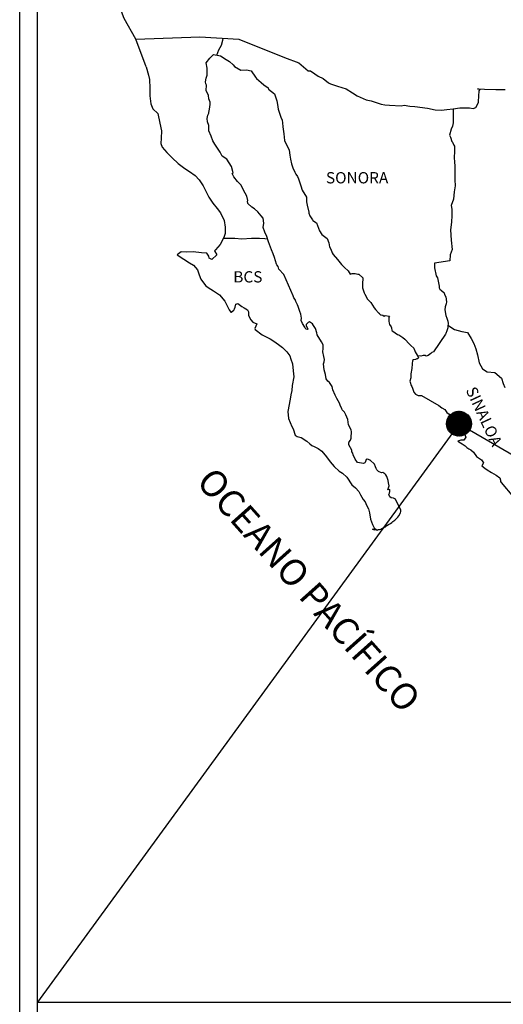
# Model space of a CAD drawing. Units: millimetres. Extents: x 786748 to 791896, y 2762000 to 2763800.
# Drawn here: x 791473 to 791576, y 2763434 to 2763643 of the extents above; entities that cross this region are included whole.
import ezdxf

# ---------------------------------------------------------------- set-up
doc = ezdxf.new("R2010")
doc.units = ezdxf.units.MM
doc.header["$LTSCALE"] = 40
doc.layers.add('Lomo', color=7, linetype='Continuous')
doc.styles.add('ROMANS', font='ROMANS', dxfattribs={"height": 0.2})
picture_1 = doc.add_image_def('image2.jpg', size_in_pixel=(1022, 614))

msp = doc.modelspace()

# ---------------------------------------------------------------- hatches: boundary and pattern name
at = {"layer": 'Lomo'}
h = msp.add_hatch(dxfattribs=at)
h.set_pattern_fill('ANSI31', scale=0.8, style=0)
h.set_pattern_definition([(45, (410394.53765, 934548.2365), (-0.0707106781187, 0.0707106781187), [])])
edge = h.paths.add_edge_path()
edge.add_arc((791566.3, 2763557.55), 2.65, 0, 360)

# ---------------------------------------------------------------- linework, layer by layer
at = {"layer": 'Lomo', "color": 7}
for p, q in [((791473.01, 2762095.84), (791473.01, 2763693.47)), ((791476.81, 2763258.89), (791476.81, 2763675.49))]:
    msp.add_line(p, q, dxfattribs=at)
at = {"layer": 'Lomo', "color": 5, "linetype": 'Continuous'}
for p, q in [((791513.37, 2763635.26), (791514.2, 2763636)), ((791514.2, 2763636), (791515.62, 2763635.71)), ((791515.62, 2763635.71), (791516.85, 2763634.92)), ((791499.85, 2763633.37), (791500.34, 2763631.65)), ((791512.59, 2763634.23), (791513.37, 2763635.26)), ((791512.83, 2763633.14), (791512.59, 2763634.23)), ((791516.85, 2763634.92), (791517.58, 2763634.53)), ((791517.58, 2763634.53), (791518.32, 2763633.84)), ((791518.32, 2763633.84), (791518.62, 2763633.49)), ((791518.62, 2763633.49), (791519.94, 2763632.7)), ((791500.34, 2763631.65), (791500.54, 2763630.71)), ((791512.59, 2763630.97), (791512.79, 2763631.61)), ((791512.79, 2763631.61), (791512.83, 2763633.14)), ((791519.94, 2763632.7), (791521.16, 2763632.76)), ((791521.16, 2763632.76), (791522.14, 2763632.51)), ((791522.14, 2763632.51), (791523.07, 2763631.18)), ((791523.07, 2763631.18), (791523.32, 2763630.93)), ((791500.54, 2763630.71), (791500.64, 2763628.84)), ((791512.49, 2763630.18), (791512.59, 2763630.97)), ((791512.54, 2763629.79), (791512.49, 2763630.18)), ((791512.69, 2763629.49), (791512.54, 2763629.79)), ((791512.64, 2763628.35), (791512.69, 2763629.49)), ((791512.69, 2763629.49), (791512.69, 2763629.49)), ((791523.32, 2763630.93), (791524.3, 2763630.09)), ((791524.3, 2763630.09), (791524.84, 2763629.55)), ((791524.84, 2763629.55), (791525.77, 2763628.9)), ((791500.64, 2763628.84), (791500.64, 2763627.26)), ((791500.64, 2763627.26), (791500.84, 2763625.52)), ((791513.09, 2763627.32), (791512.64, 2763628.35)), ((791513.19, 2763626.57), (791513.09, 2763627.32)), ((791525.77, 2763628.9), (791525.87, 2763628.66)), ((791525.87, 2763628.66), (791527.1, 2763627.68)), ((791527.1, 2763627.68), (791527.59, 2763626.15)), ((791500.84, 2763625.52), (791501.28, 2763624.49)), ((791513.43, 2763625.89), (791513.19, 2763626.57)), ((791513.33, 2763624.4), (791513.48, 2763625.39)), ((791513.48, 2763625.39), (791513.43, 2763625.89)), ((791527.59, 2763626.15), (791527.79, 2763625.4)), ((791527.79, 2763625.4), (791527.89, 2763624.37)), ((791501.28, 2763624.49), (791502.36, 2763623.5)), ((791502.36, 2763623.5), (791502.8, 2763621.43)), ((791512.85, 2763622.38), (791512.94, 2763623.12)), ((791512.94, 2763623.12), (791513.14, 2763623.52)), ((791513.14, 2763623.52), (791513.19, 2763623.66)), ((791513.19, 2763623.66), (791513.33, 2763624.4)), ((791527.89, 2763624.37), (791528.47, 2763622.7)), ((791502.8, 2763621.43), (791503.1, 2763619.81)), ((791512.9, 2763621.69), (791512.85, 2763622.38)), ((791513.15, 2763620.96), (791512.9, 2763621.69)), ((791513.19, 2763619.77), (791513.15, 2763620.96)), ((791528.47, 2763622.7), (791528.72, 2763622.05)), ((791528.72, 2763622.05), (791528.82, 2763621.46)), ((791528.82, 2763621.46), (791528.92, 2763620.67)), ((791503.1, 2763619.81), (791503.05, 2763618.23)), ((791513.68, 2763618.63), (791513.19, 2763619.77)), ((791514.03, 2763617.64), (791513.68, 2763618.63)), ((791528.92, 2763620.67), (791529.12, 2763619.14)), ((791529.12, 2763619.14), (791529.27, 2763617.76)), ((791503.05, 2763618.23), (791503.01, 2763617.09)), ((791503.01, 2763617.09), (791503.25, 2763616.35)), ((791514.42, 2763616.96), (791514.03, 2763617.64)), ((791515.55, 2763615.28), (791514.42, 2763616.96)), ((791529.27, 2763617.76), (791529.61, 2763616.97)), ((791529.61, 2763616.97), (791529.91, 2763616.48)), ((791503.25, 2763616.35), (791504.23, 2763615.17)), ((791504.23, 2763615.17), (791505.36, 2763614.08)), ((791516.04, 2763614.44), (791515.55, 2763615.28)), ((791516.98, 2763613.75), (791516.04, 2763614.44)), ((791529.91, 2763616.48), (791530.25, 2763615.69)), ((791530.25, 2763615.69), (791530.4, 2763614.65)), ((791530.4, 2763614.65), (791530.55, 2763613.76)), ((791505.36, 2763614.08), (791506.69, 2763612.85)), ((791506.69, 2763612.85), (791508.07, 2763611.82)), ((791518.01, 2763612.22), (791516.98, 2763613.75)), ((791530.55, 2763613.76), (791530.75, 2763612.78)), ((791530.75, 2763612.78), (791531.04, 2763611.94)), ((791508.07, 2763611.82), (791509.04, 2763611.18)), ((791509.04, 2763611.18), (791510.27, 2763610.29)), ((791510.27, 2763610.29), (791511.15, 2763609.4)), ((791518.31, 2763610.84), (791518.01, 2763612.22)), ((791518.15, 2763610.69), (791518.31, 2763610.84)), ((791518.5, 2763610.05), (791518.15, 2763610.69)), ((791531.04, 2763611.94), (791531.43, 2763611)), ((791531.43, 2763611), (791531.68, 2763610.56)), ((791531.68, 2763610.56), (791532.02, 2763610.12)), ((791511.15, 2763609.4), (791511.99, 2763608.12)), ((791519.24, 2763609.01), (791518.5, 2763610.05)), ((791520.02, 2763608.23), (791519.24, 2763609.01)), ((791520.56, 2763607.19), (791520.02, 2763608.23)), ((791532.02, 2763610.12), (791532.22, 2763609.57)), ((791532.22, 2763609.57), (791532.51, 2763608.73)), ((791532.51, 2763608.73), (791532.71, 2763608.09)), ((791511.99, 2763608.12), (791512.48, 2763607.13)), ((791512.48, 2763607.13), (791513.17, 2763605.7)), ((791521.25, 2763605.91), (791520.56, 2763607.19)), ((791532.71, 2763608.09), (791532.96, 2763607.21)), ((791532.96, 2763607.21), (791533.94, 2763605.72)), ((791513.17, 2763605.7), (791514.05, 2763604.42)), ((791514.05, 2763604.42), (791514.93, 2763603.29)), ((791521.44, 2763605.02), (791521.25, 2763605.91)), ((791521.4, 2763604.87), (791521.44, 2763605.02)), ((791521.45, 2763604.33), (791521.4, 2763604.87)), ((791522.28, 2763603.59), (791521.45, 2763604.33)), ((791533.94, 2763605.72), (791533.94, 2763604.69)), ((791533.94, 2763604.69), (791534.04, 2763603.99)), ((791534.04, 2763603.99), (791534.43, 2763602.52)), ((791514.93, 2763603.29), (791515.67, 2763602.35)), ((791515.67, 2763602.35), (791516.4, 2763600.77)), ((791522.87, 2763603.24), (791522.28, 2763603.59)), ((791523.61, 2763602.56), (791522.87, 2763603.24)), ((791524.29, 2763601.76), (791523.61, 2763602.56)), ((791534.43, 2763602.52), (791534.43, 2763602.32)), ((791534.43, 2763602.32), (791534.63, 2763601.73)), ((791516.4, 2763600.77), (791516.65, 2763599.29)), ((791524.69, 2763601.23), (791524.29, 2763601.76)), ((791524.83, 2763600.14), (791524.69, 2763601.23)), ((791524.74, 2763599.25), (791524.83, 2763600.14)), ((791534.63, 2763601.73), (791535.17, 2763600.89)), ((791535.17, 2763600.89), (791535.27, 2763600.74)), ((791535.27, 2763600.74), (791536.06, 2763600.25)), ((791536.06, 2763600.25), (791536.7, 2763598.52)), ((791516.66, 2763597.96), (791516.46, 2763597.31)), ((791516.65, 2763599.29), (791516.66, 2763597.96)), ((791525.08, 2763598.26), (791524.74, 2763599.25)), ((791525.52, 2763597.33), (791525.08, 2763598.26)), ((791536.7, 2763598.52), (791537.14, 2763597.73)), ((791537.14, 2763597.73), (791538.32, 2763596.9)), ((791515.59, 2763595.64), (791514.56, 2763594.5)), ((791516.07, 2763596.57), (791515.59, 2763595.64)), ((791516.46, 2763597.31), (791516.07, 2763596.57)), ((791525.87, 2763596.19), (791525.52, 2763597.33)), ((791526.46, 2763594.51), (791525.87, 2763596.19)), ((791538.32, 2763596.9), (791538.66, 2763595.96)), ((791538.66, 2763595.96), (791538.81, 2763595.16)), ((791507.31, 2763594.1), (791506.43, 2763593.41)), ((791508.43, 2763594), (791507.31, 2763594.1)), ((791509.85, 2763594.05), (791508.43, 2763594)), ((791511.62, 2763593.86), (791509.85, 2763594.05)), ((791512.74, 2763593.76), (791511.62, 2763593.86)), ((791513.19, 2763593.12), (791512.74, 2763593.76)), ((791514.56, 2763594.5), (791514.36, 2763594.26)), ((791514.36, 2763594.26), (791514.85, 2763593.42)), ((791526.81, 2763593.68), (791526.46, 2763594.51)), ((791527.1, 2763592.84), (791526.81, 2763593.68)), ((791538.81, 2763595.16), (791539.11, 2763594.63)), ((791539.11, 2763594.63), (791539.35, 2763593.89)), ((791539.35, 2763593.89), (791539.6, 2763593.49)), ((791539.6, 2763593.49), (791540.53, 2763592.46)), ((791506.43, 2763593.41), (791506.67, 2763593.31)), ((791506.67, 2763593.31), (791507.84, 2763592.52)), ((791507.84, 2763592.52), (791509.07, 2763591.73)), ((791509.07, 2763591.73), (791509.91, 2763591.24)), ((791513.23, 2763592.72), (791513.19, 2763593.12)), ((791513.78, 2763592.43), (791513.23, 2763592.72)), ((791514.85, 2763593.42), (791513.78, 2763592.43)), ((791527.55, 2763591.45), (791527.1, 2763592.84)), ((791527.59, 2763591.31), (791527.55, 2763591.45)), ((791540.53, 2763592.46), (791541.32, 2763591.37)), ((791509.91, 2763591.24), (791510.74, 2763590.25)), ((791510.74, 2763590.25), (791511.14, 2763589.22)), ((791527.89, 2763590.96), (791527.59, 2763591.31)), ((791528.04, 2763590.37), (791527.89, 2763590.96)), ((791529.07, 2763589.24), (791528.04, 2763590.37)), ((791541.32, 2763591.37), (791541.95, 2763590.78)), ((791541.95, 2763590.78), (791542.79, 2763590.04)), ((791542.79, 2763590.04), (791543.18, 2763589.35)), ((791543.18, 2763589.35), (791543.62, 2763589.45)), ((791543.62, 2763589.45), (791543.91, 2763589.5)), ((791543.91, 2763589.5), (791544.26, 2763589.45)), ((791544.26, 2763589.45), (791544.8, 2763589.35)), ((791544.8, 2763589.35), (791545.04, 2763589.3)), ((791545.04, 2763589.3), (791545.87, 2763588.56)), ((791511.14, 2763589.22), (791511.48, 2763588.28)), ((791511.48, 2763588.28), (791512.46, 2763586.95)), ((791531.08, 2763584.75), (791529.07, 2763589.24)), ((791545.87, 2763588.56), (791545.83, 2763587.23)), ((791545.83, 2763587.23), (791545.83, 2763586.44)), ((791512.46, 2763586.95), (791513.04, 2763586.5)), ((791513.04, 2763586.5), (791514.17, 2763585.77)), ((791514.17, 2763585.77), (791515.45, 2763584.93)), ((791545.83, 2763586.44), (791546.17, 2763585.35)), ((791546.17, 2763585.35), (791546.32, 2763585.1)), ((791515.45, 2763584.93), (791516.58, 2763583.6)), ((791516.58, 2763583.6), (791517.17, 2763582.46)), ((791518.93, 2763582.96), (791519.33, 2763583.11)), ((791519.33, 2763583.11), (791520.16, 2763582.47)), ((791531.23, 2763584.3), (791531.08, 2763584.75)), ((791531.48, 2763583.91), (791531.23, 2763584.3)), ((791531.62, 2763583.52), (791531.48, 2763583.91)), ((791531.97, 2763582.83), (791531.62, 2763583.52)), ((791546.32, 2763585.1), (791546.62, 2763584.42)), ((791546.62, 2763584.42), (791546.81, 2763584.07)), ((791546.81, 2763584.07), (791547.55, 2763583.28)), ((791547.55, 2763583.28), (791548.28, 2763582.15)), ((791517.17, 2763582.46), (791517.51, 2763581.72)), ((791517.51, 2763581.72), (791517.86, 2763581.28)), ((791517.86, 2763581.28), (791517.91, 2763581.28)), ((791517.91, 2763581.28), (791518.49, 2763581.68)), ((791518.49, 2763581.68), (791518.64, 2763581.93)), ((791518.64, 2763581.93), (791518.74, 2763582.32)), ((791518.74, 2763582.32), (791518.93, 2763582.96)), ((791520.16, 2763582.47), (791520.65, 2763582.17)), ((791520.65, 2763582.17), (791521.38, 2763581.73)), ((791521.38, 2763581.73), (791521.63, 2763581.33)), ((791521.63, 2763581.33), (791521.63, 2763580.55)), ((791532.12, 2763582.48), (791531.97, 2763582.83)), ((791532.51, 2763581.39), (791532.12, 2763582.48)), ((791532.71, 2763580.85), (791532.51, 2763581.39)), ((791548.28, 2763582.15), (791548.58, 2763581.8)), ((791548.58, 2763581.8), (791549.17, 2763581.11)), ((791549.17, 2763581.11), (791549.31, 2763581.02)), ((791549.31, 2763581.02), (791549.31, 2763580.96)), ((791549.31, 2763580.96), (791549.41, 2763580.87)), ((791521.63, 2763580.55), (791522.12, 2763579.61)), ((791522.12, 2763579.61), (791522.51, 2763579.12)), ((791522.51, 2763579.12), (791523.35, 2763578.77)), ((791532.86, 2763579.96), (791532.71, 2763580.85)), ((791532.8, 2763579.47), (791532.86, 2763579.96)), ((791533.05, 2763578.83), (791532.8, 2763579.47)), ((791534.03, 2763578.87), (791533.84, 2763578.63)), ((791534.18, 2763578.98), (791534.03, 2763578.87)), ((791534.27, 2763579.08), (791534.18, 2763578.98)), ((791534.42, 2763579.12), (791534.27, 2763579.08)), ((791534.52, 2763579.18), (791534.42, 2763579.12)), ((791535.16, 2763578.78), (791534.52, 2763579.18)), ((791549.41, 2763580.87), (791549.66, 2763580.72)), ((791549.66, 2763580.72), (791549.8, 2763580.67)), ((791549.8, 2763580.67), (791550.1, 2763580.62)), ((791550.1, 2763580.62), (791550.39, 2763580.43)), ((791550.39, 2763580.43), (791550.44, 2763580.43)), ((791550.44, 2763580.43), (791550.39, 2763580.33)), ((791550.39, 2763580.33), (791550.44, 2763580.37)), ((791550.44, 2763580.37), (791550.59, 2763580.53)), ((791550.59, 2763580.53), (791551.52, 2763580.37)), ((791551.42, 2763580.18), (791551.38, 2763579.34)), ((791551.38, 2763579.34), (791551.48, 2763578.89)), ((791551.52, 2763580.37), (791551.42, 2763580.18)), ((791551.48, 2763578.89), (791551.52, 2763578.6)), ((791523.35, 2763578.77), (791522.96, 2763577.78)), ((791522.96, 2763577.78), (791523.01, 2763577.58)), ((791523.01, 2763577.58), (791524.53, 2763576.45)), ((791533.59, 2763578.04), (791533.05, 2763578.83)), ((791533.69, 2763577.75), (791533.59, 2763578.04)), ((791533.79, 2763577.64), (791533.69, 2763577.75)), ((791534.03, 2763577.6), (791533.79, 2763577.64)), ((791533.84, 2763578.63), (791533.84, 2763578.43)), ((791533.84, 2763578.43), (791534.18, 2763577.64)), ((791534.18, 2763577.64), (791534.03, 2763577.6)), ((791534.03, 2763577.6), (791534.03, 2763577.6)), ((791535.4, 2763578.44), (791535.16, 2763578.78)), ((791535.85, 2763577.79), (791535.4, 2763578.44)), ((791536.09, 2763576.86), (791535.85, 2763577.79)), ((791536.19, 2763576.41), (791536.09, 2763576.86)), ((791551.52, 2763578.6), (791551.52, 2763578.6)), ((791551.52, 2763578.6), (791551.87, 2763578.16)), ((791551.87, 2763578.16), (791551.91, 2763578.11)), ((791551.91, 2763578.11), (791551.97, 2763577.91)), ((791551.97, 2763577.91), (791552.06, 2763577.37)), ((791552.06, 2763577.37), (791552.26, 2763577.22)), ((791552.26, 2763577.22), (791553.24, 2763576.53)), ((791524.53, 2763576.45), (791526.2, 2763575.57)), ((791526.2, 2763575.57), (791527.22, 2763574.97)), ((791527.22, 2763574.97), (791528.25, 2763574.18)), ((791537.12, 2763574.98), (791536.19, 2763576.41)), ((791537.42, 2763574.34), (791537.12, 2763574.98)), ((791553.24, 2763576.53), (791553.53, 2763576.43)), ((791553.53, 2763576.43), (791554.37, 2763575.84)), ((791554.37, 2763575.84), (791554.76, 2763575.49)), ((791554.76, 2763575.49), (791555.79, 2763574.46)), ((791528.25, 2763574.18), (791528.8, 2763573.74)), ((791528.8, 2763573.74), (791529.73, 2763572.85)), ((791529.73, 2763572.85), (791530.37, 2763571.97)), ((791537.37, 2763572.81), (791537.42, 2763573.51)), ((791537.62, 2763571.83), (791537.37, 2763572.81)), ((791537.42, 2763573.51), (791537.42, 2763574.34)), ((791555.79, 2763574.46), (791556.04, 2763574.16)), ((791556.04, 2763574.16), (791556.68, 2763573.57)), ((791556.68, 2763573.57), (791556.97, 2763572.83)), ((791556.97, 2763572.83), (791557.41, 2763572.09)), ((791530.37, 2763571.97), (791530.61, 2763571.23)), ((791530.61, 2763571.23), (791530.91, 2763570.24)), ((791537.53, 2763570.29), (791537.67, 2763570.69)), ((791537.71, 2763571.18), (791537.62, 2763571.83)), ((791537.67, 2763570.69), (791537.71, 2763571.18)), ((791556.44, 2763570.96), (791556.34, 2763570.27)), ((791556.63, 2763571.11), (791556.44, 2763570.96)), ((791557.07, 2763571.2), (791556.63, 2763571.11)), ((791557.32, 2763571.35), (791557.07, 2763571.2)), ((791557.46, 2763571.35), (791557.32, 2763571.35)), ((791557.41, 2763572.09), (791557.71, 2763571.65)), ((791557.71, 2763571.55), (791557.46, 2763571.35)), ((791557.71, 2763571.65), (791557.71, 2763571.55)), ((791530.91, 2763570.24), (791531.11, 2763568.76)), ((791531.11, 2763568.76), (791531.2, 2763567.52)), ((791537.62, 2763569.65), (791537.53, 2763570.29)), ((791537.67, 2763569.01), (791537.62, 2763569.65)), ((791537.92, 2763568.03), (791537.67, 2763569.01)), ((791556.29, 2763569.28), (791556.09, 2763568.14)), ((791556.34, 2763570.27), (791556.29, 2763569.28)), ((791531.2, 2763567.52), (791530.87, 2763565.7)), ((791538.12, 2763567.09), (791537.92, 2763568.03)), ((791538.41, 2763566.6), (791538.12, 2763567.09)), ((791538.8, 2763566.3), (791538.41, 2763566.6)), ((791539.39, 2763565.46), (791538.8, 2763566.3)), ((791556.05, 2763567.3), (791555.85, 2763566.56)), ((791555.85, 2763566.56), (791555.9, 2763566.36)), ((791555.9, 2763566.36), (791556.15, 2763565.68)), ((791556.09, 2763568.14), (791556.05, 2763567.3)), ((791530.82, 2763564.61), (791530.57, 2763563.67)), ((791530.87, 2763565.7), (791530.82, 2763564.61)), ((791539.54, 2763564.72), (791539.39, 2763565.46)), ((791540.03, 2763563.59), (791539.54, 2763564.72)), ((791556.15, 2763565.68), (791556.25, 2763565.48)), ((791556.25, 2763565.48), (791556.44, 2763565.13)), ((791556.44, 2763565.13), (791556.59, 2763564.69)), ((791556.59, 2763564.69), (791556.69, 2763564.24)), ((791556.69, 2763564.24), (791557.08, 2763563.8)), ((791530.43, 2763562.74), (791529.95, 2763560.12)), ((791530.57, 2763563.67), (791530.43, 2763562.74)), ((791540.33, 2763562.94), (791540.03, 2763563.59)), ((791540.91, 2763561.91), (791540.33, 2763562.94)), ((791557.08, 2763563.8), (791557.63, 2763563.55)), ((791557.63, 2763563.55), (791558.3, 2763563.55)), ((791558.3, 2763563.55), (791561.99, 2763561.39)), ((791529.95, 2763560.12), (791530.09, 2763558.64)), ((791541.16, 2763561.27), (791540.91, 2763561.91)), ((791541.41, 2763560.78), (791541.16, 2763561.27)), ((791541.5, 2763560.53), (791541.41, 2763560.78)), ((791541.6, 2763560.38), (791541.5, 2763560.53)), ((791541.6, 2763560.38), (791541.6, 2763560.38)), ((791541.95, 2763559.98), (791541.6, 2763560.38)), ((791561.99, 2763561.39), (791562.67, 2763560.89)), ((791562.67, 2763560.89), (791563.26, 2763560.55)), ((791563.26, 2763560.55), (791563.7, 2763559.96)), ((791530.09, 2763558.64), (791530.78, 2763556.97)), ((791542.24, 2763559.44), (791541.95, 2763559.98)), ((791542.69, 2763558.46), (791542.24, 2763559.44)), ((791542.83, 2763557.28), (791542.69, 2763558.46)), ((791563.7, 2763559.96), (791564.19, 2763559.57)), ((791564.19, 2763559.57), (791564.83, 2763558.73)), ((791564.83, 2763558.73), (791565.86, 2763557.93)), ((791565.86, 2763557.93), (791566.3, 2763557.55)), ((791530.78, 2763556.97), (791531.07, 2763556.47)), ((791531.07, 2763556.47), (791531.52, 2763555.09)), ((791543.37, 2763556.24), (791542.83, 2763557.28)), ((791543.47, 2763555.84), (791543.37, 2763556.24)), ((791543.47, 2763555.54), (791543.47, 2763555.84)), ((791566.3, 2763557.55), (791566.65, 2763557)), ((791566.65, 2763557), (791567.04, 2763556.31)), ((791567.04, 2763556.31), (791567.23, 2763555.87)), ((791567.23, 2763555.87), (791567.73, 2763554.68)), ((791531.52, 2763555.09), (791531.96, 2763554.84)), ((791531.96, 2763554.84), (791532.75, 2763554.6)), ((791532.75, 2763554.6), (791534.02, 2763553.86)), ((791534.02, 2763553.86), (791534.61, 2763553.26)), ((791542.98, 2763553.67), (791543.23, 2763554.02)), ((791543.23, 2763554.02), (791543.38, 2763554.46)), ((791543.38, 2763554.46), (791543.43, 2763554.9)), ((791543.43, 2763554.9), (791543.47, 2763555.54)), ((791566.7, 2763554.04), (791566.07, 2763553.84)), ((791566.07, 2763553.84), (791566.65, 2763553.45)), ((791566.99, 2763554.04), (791566.7, 2763554.04)), ((791567.19, 2763554.04), (791566.99, 2763554.04)), ((791567.29, 2763554.04), (791567.19, 2763554.04)), ((791567.73, 2763554.68), (791567.29, 2763554.04)), ((791567.73, 2763554.68), (791567.73, 2763554.68)), ((791534.61, 2763553.26), (791535.05, 2763552.92)), ((791535.05, 2763552.92), (791535.54, 2763552.73)), ((791535.54, 2763552.73), (791535.54, 2763552.73)), ((791535.54, 2763552.73), (791536.38, 2763552.28)), ((791536.38, 2763552.28), (791537.16, 2763551.69)), ((791537.16, 2763551.69), (791538.14, 2763550.51)), ((791542.89, 2763553.52), (791542.94, 2763553.57)), ((791542.89, 2763553.08), (791542.89, 2763553.52)), ((791543.57, 2763551.95), (791542.89, 2763553.08)), ((791542.94, 2763553.57), (791542.98, 2763553.67)), ((791543.57, 2763551.6), (791543.57, 2763551.95)), ((791566.65, 2763553.45), (791566.99, 2763553.3)), ((791566.99, 2763553.3), (791567.58, 2763552.85)), ((791567.58, 2763552.85), (791567.97, 2763552.51)), ((791567.97, 2763552.51), (791568.42, 2763552.22)), ((791568.42, 2763552.22), (791568.81, 2763552.02)), ((791568.81, 2763552.02), (791569.35, 2763551.48)), ((791538.14, 2763550.51), (791538.92, 2763549.42)), ((791543.73, 2763551.3), (791543.57, 2763551.6)), ((791543.82, 2763550.91), (791543.73, 2763551.3)), ((791544.22, 2763550.02), (791543.82, 2763550.91)), ((791544.76, 2763549.33), (791544.22, 2763550.02)), ((791546.57, 2763549.92), (791546.47, 2763549.53)), ((791546.72, 2763550.03), (791546.57, 2763549.92)), ((791546.81, 2763550.03), (791546.72, 2763550.03)), ((791547.06, 2763549.97), (791546.81, 2763550.03)), ((791547.11, 2763549.92), (791547.06, 2763549.97)), ((791547.36, 2763549.82), (791547.11, 2763549.92)), ((791547.4, 2763549.78), (791547.36, 2763549.82)), ((791548.33, 2763548.94), (791547.4, 2763549.78)), ((791569.35, 2763551.48), (791570.04, 2763550.59)), ((791570.04, 2763550.59), (791571.11, 2763549.9)), ((791571.11, 2763549.9), (791571.51, 2763549.26)), ((791538.92, 2763549.42), (791539.81, 2763548.43)), ((791539.81, 2763548.43), (791540.84, 2763547.45)), ((791540.84, 2763547.45), (791541.58, 2763547.01)), ((791545.2, 2763549.23), (791544.76, 2763549.33)), ((791546.03, 2763549.08), (791545.2, 2763549.23)), ((791546.32, 2763549.23), (791546.03, 2763549.08)), ((791546.37, 2763549.28), (791546.32, 2763549.23)), ((791546.47, 2763549.53), (791546.37, 2763549.28)), ((791548.58, 2763548.4), (791548.33, 2763548.94)), ((791548.73, 2763548), (791548.58, 2763548.4)), ((791548.88, 2763547.71), (791548.73, 2763548)), ((791549.22, 2763547.41), (791548.88, 2763547.71)), ((791571.46, 2763549.11), (791571.12, 2763548.57)), ((791571.12, 2763548.57), (791571.8, 2763548.12)), ((791571.51, 2763549.26), (791571.46, 2763549.11)), ((791571.8, 2763548.12), (791572.3, 2763547.73)), ((791572.3, 2763547.73), (791573.23, 2763547.18)), ((791541.58, 2763547.01), (791542.46, 2763546.17)), ((791542.46, 2763546.17), (791543.54, 2763544.54)), ((791549.81, 2763547.12), (791549.22, 2763547.41)), ((791550.15, 2763547.16), (791549.81, 2763547.12)), ((791550.54, 2763546.91), (791550.15, 2763547.16)), ((791550.78, 2763546.67), (791550.54, 2763546.91)), ((791550.99, 2763546.33), (791550.78, 2763546.67)), ((791551.13, 2763545.89), (791550.99, 2763546.33)), ((791551.23, 2763545.49), (791551.13, 2763545.89)), ((791551.33, 2763544.99), (791551.23, 2763545.49)), ((791573.23, 2763547.18), (791574.16, 2763546.6)), ((791574.16, 2763546.6), (791574.94, 2763546.05)), ((791574.94, 2763546.05), (791575.09, 2763545.56)), ((791575.09, 2763545.56), (791575.09, 2763545.26)), ((791543.54, 2763544.54), (791544.33, 2763543.95)), ((791544.33, 2763543.95), (791545.06, 2763543.11)), ((791551.18, 2763543.51), (791551.48, 2763544.35)), ((791551.58, 2763543.56), (791551.18, 2763543.51)), ((791551.48, 2763544.35), (791551.33, 2763544.99)), ((791551.58, 2763543.12), (791551.58, 2763543.56)), ((791575.09, 2763545.26), (791575.24, 2763545.07)), ((791575.24, 2763545.07), (791577.89, 2763541.96)), ((791545.06, 2763543.11), (791545.35, 2763542.42)), ((791545.35, 2763542.42), (791545.95, 2763541.44)), ((791545.95, 2763541.44), (791546.39, 2763540.95)), ((791551.43, 2763542.53), (791551.53, 2763542.82)), ((791551.63, 2763542.04), (791551.43, 2763542.53)), ((791551.53, 2763542.82), (791551.58, 2763543.12)), ((791551.92, 2763541.79), (791551.63, 2763542.04)), ((791552.41, 2763541.69), (791551.92, 2763541.79)), ((791552.81, 2763541.54), (791552.41, 2763541.69)), ((791553.98, 2763539.17), (791552.81, 2763541.54)), ((791546.39, 2763540.95), (791546.68, 2763540.25)), ((791546.68, 2763540.25), (791547.07, 2763539.46)), ((791547.07, 2763539.46), (791547.27, 2763538.62)), ((791553.94, 2763538.88), (791553.98, 2763539.17)), ((791547.27, 2763538.62), (791547.52, 2763537.24)), ((791547.52, 2763537.24), (791547.96, 2763536.11)), ((791552.27, 2763536.75), (791552.67, 2763537.05)), ((791552.67, 2763537.05), (791553.3, 2763537.69)), ((791553.3, 2763537.69), (791553.55, 2763537.99)), ((791553.55, 2763537.99), (791553.89, 2763538.58)), ((791553.89, 2763538.58), (791553.94, 2763538.88)), ((791547.96, 2763536.11), (791548.26, 2763535.42)), ((791548.5, 2763534.93), (791547.96, 2763535.17)), ((791547.96, 2763535.17), (791548.16, 2763535.07)), ((791548.16, 2763535.07), (791548.3, 2763535.17)), ((791548.26, 2763535.42), (791548.5, 2763534.93)), ((791548.3, 2763535.17), (791548.55, 2763535.22)), ((791548.55, 2763535.22), (791548.94, 2763534.88)), ((791548.94, 2763534.88), (791549.14, 2763535.03)), ((791549.14, 2763535.03), (791549.39, 2763535.07)), ((791549.39, 2763535.07), (791549.68, 2763535.13)), ((791549.68, 2763535.13), (791549.92, 2763535.27)), ((791549.92, 2763535.27), (791550.21, 2763535.42)), ((791550.21, 2763535.42), (791550.41, 2763535.57)), ((791550.41, 2763535.57), (791550.66, 2763535.66)), ((791550.66, 2763535.66), (791551, 2763535.91)), ((791551, 2763535.91), (791551.34, 2763536.16)), ((791551.34, 2763536.16), (791551.73, 2763536.36)), ((791551.73, 2763536.36), (791552.03, 2763536.56)), ((791552.03, 2763536.56), (791552.27, 2763536.75))]:
    msp.add_line(p, q, dxfattribs=at)
at = {"layer": 'Lomo'}
for q in [(791476.81, 2763434.61, 2.32), (791778.08, 2763434.61, 2.32)]:
    msp.add_line((791566.3, 2763557.55), q, dxfattribs=at)
at = {"layer": 'Lomo', "color": 7, "linetype": 'Continuous'}
for points in [[(791497.66, 2763639.27), (791495.19, 2763643.66), (791494.03, 2763646.67), (791479.51, 2763668.45)], [(791499.85, 2763633.37), (791497.66, 2763639.27), (791511.28, 2763639.75), (791519.54, 2763639.27), (791529.27, 2763635.38), (791532.28, 2763634.25)], [(791514.86, 2763635.87), (791515.32, 2763637), (791515.85, 2763637.99), (791516.18, 2763639.05), (791516.24, 2763639.44)], [(791532.28, 2763634.25), (791534.29, 2763632.52), (791534.78, 2763632.52), (791535.71, 2763631.93), (791536.4, 2763631.38), (791537.43, 2763630.89), (791538.56, 2763630.01), (791539, 2763629.76), (791540.47, 2763629.27), (791542.34, 2763628.73), (791543.71, 2763627.84), (791544.69, 2763627.25), (791546.55, 2763626.41), (791547.63, 2763626.17), (791549.74, 2763625.48), (791550.58, 2763625.33), (791551.55, 2763625.28), (791554, 2763625.13), (791554.63, 2763625.24), (791555.86, 2763625.04), (791556.89, 2763624.94), (791559.59, 2763624.6), (791561.21, 2763624.25), (791562.58, 2763624.21), (791563.7, 2763624.36), (791565.07, 2763624.46), (791566.45, 2763624.66), (791568.16, 2763624.7), (791568.51, 2763624.66), (791569.29, 2763624.56), (791569.88, 2763624.76), (791570.47, 2763625.79), (791570.47, 2763626.04), (791570.61, 2763628.26), (791570.8, 2763628.61), (791570.26, 2763628.7), (791571.68, 2763628.66), (791574.14, 2763628.61), (791576.09, 2763628.56)], [(791565.03, 2763624.45), (791565.04, 2763621.51), (791564.94, 2763620.81), (791564.65, 2763620.18), (791564.31, 2763618.89), (791564.51, 2763618.45), (791564.8, 2763617.51), (791564.9, 2763617.37), (791565.19, 2763616.72), (791565.34, 2763616.53), (791565.34, 2763615.89), (791565.34, 2763615.39), (791565.29, 2763614.11), (791565.34, 2763613.13), (791565.44, 2763612.33), (791565.39, 2763610.85), (791565.39, 2763609.38), (791565.45, 2763608.1), (791565.25, 2763606.86), (791565.1, 2763605.24), (791564.61, 2763603.91), (791564.76, 2763603.17), (791564.76, 2763602.58), (791564.81, 2763601.78), (791564.67, 2763600.36), (791564.52, 2763598.78), (791564.61, 2763596.56), (791564.82, 2763594.59), (791564.43, 2763593.41), (791564.37, 2763592.13), (791561.09, 2763591.69), (791561.09, 2763590.7), (791561.48, 2763588.97), (791561.72, 2763588.53), (791561.93, 2763587.5), (791562.07, 2763586.8), (791562.12, 2763586.41), (791562.22, 2763586.11), (791562.61, 2763585.87), (791563.16, 2763585.33), (791563.25, 2763585.03), (791563.5, 2763584.54), (791563.65, 2763583.45), (791563.55, 2763583.05), (791563.35, 2763582.37), (791563.3, 2763581.72), (791563.5, 2763580.54), (791563.7, 2763579.95), (791563.94, 2763579.31), (791563.99, 2763578.87), (791563.94, 2763578.28), (791563.9, 2763577.93), (791563.7, 2763577.29), (791563.51, 2763576.74), (791563.4, 2763576.6), (791560.86, 2763572.85), (791560.56, 2763572.66), (791560.31, 2763572.46), (791559.73, 2763572.07), (791559.29, 2763571.92), (791559.09, 2763572.02), (791558.69, 2763572.02), (791558.2, 2763571.87), (791557.5, 2763571.95)], [(791516.33, 2763596.97), (791517.65, 2763596.97), (791518.68, 2763596.97), (791520.15, 2763596.82), (791522.2, 2763596.97), (791523.96, 2763596.97), (791525.07, 2763596.94), (791525.69, 2763596.81)], [(791563.96, 2763578.48), (791565.37, 2763577.58), (791566.15, 2763577.34), (791566.89, 2763577.13), (791568.07, 2763576.94), (791568.91, 2763575.66), (791569.45, 2763574.62), (791569.84, 2763573.48), (791570.24, 2763572.15), (791570.58, 2763570.52), (791571.27, 2763569.19), (791572.25, 2763568.6), (791573.92, 2763568.4), (791575.35, 2763567.22), (791575.69, 2763566.08), (791576.03, 2763565.24)]]:
    msp.add_lwpolyline(points, dxfattribs=at)
at = {"layer": 'Lomo', "color": 7}
msp.add_circle((791566.3, 2763557.55), 2.65, dxfattribs=at)

# ---------------------------------------------------------------- texts
at = {"layer": 'Lomo', "color": 7, "style": 'ROMANS'}
for s, p in [('SONORA', (791538.04, 2763608.62)), ('BCS', (791518.36, 2763587.56))]:
    msp.add_text(s, height=2.4, dxfattribs=at).set_placement(p)
msp.add_text('SINALOA', height=2.4, rotation=295.0046, dxfattribs=at).set_placement((791567.68, 2763564.69))
at = {"layer": 'Lomo', "color": 7, "insert": (791536.52, 2763524.09), "char_height": 5.6, "width": 87.9267, "attachment_point": 2, "rotation": 311.7786, "style": 'ROMANS'}
msp.add_mtext('\\fArial|b0|i0|c0|p34;OCEANO PACÍFICO', dxfattribs=at)

# ---------------------------------------------------------------- referenced raster images: frames only (the image files are external)
at = {"layer": 'Lomo'}
image = msp.add_image(picture_1, insert=(791476.81, 2763253.6, 2.32), size_in_units=(301.28, 181), dxfattribs=at)
image.dxf.flags = 7

doc.saveas('drawing.dxf')
